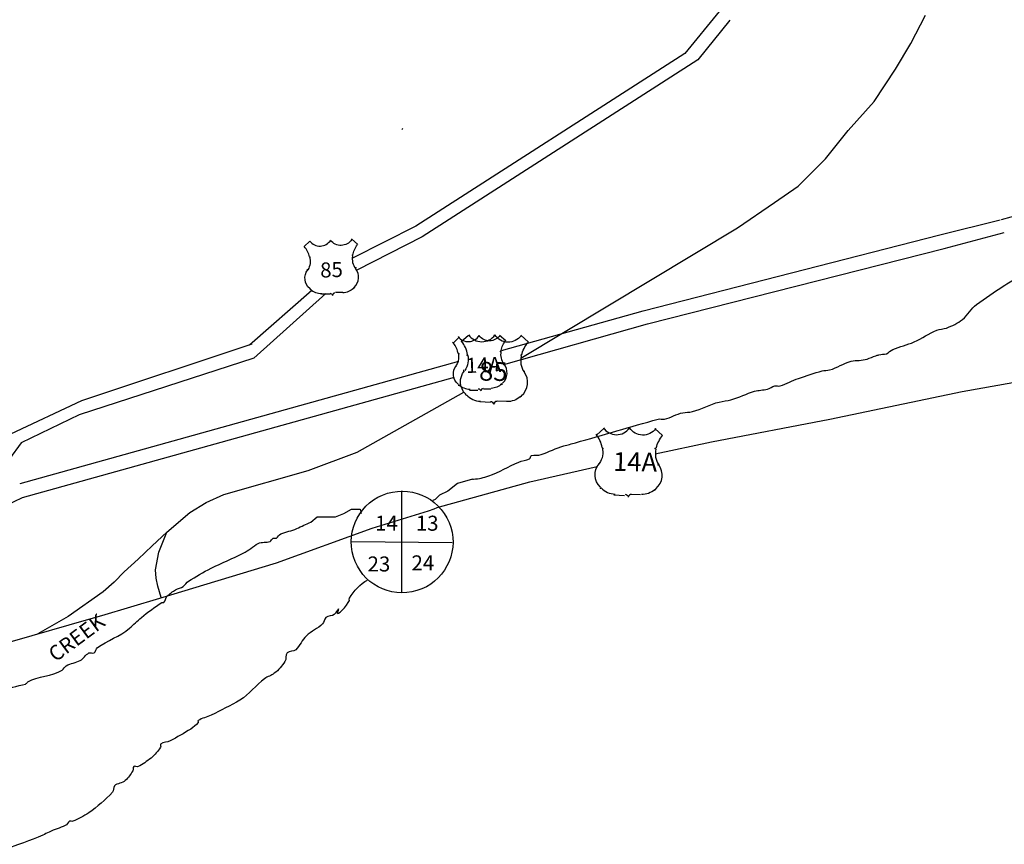
# Model space of a CAD drawing. Extents: x -53400 to 415108, y -42846 to 16173265.
# Drawn here: x 408611 to 410453, y 16160195 to 16161737 of the extents above; entities that cross this region are included whole.
import ezdxf

# ---------------------------------------------------------------- set-up
doc = ezdxf.new("R2010")
doc.units = 0
doc.header["$MEASUREMENT"] = 0
for name, color, linetype in [('L20', 7, 'CONTINUOUS'), ('L21', 7, 'CONTINUOUS'), ('L63', 7, 'CONTINUOUS')]:
    doc.layers.add(name, color=color, linetype=linetype)
doc.styles.add('STYLE-FONT001', font='font001.shx')
doc.styles.add('STYLE-FONT023', font='font023.shx')

# ---------------------------------------------------------------- blocks, each defined once
blk = doc.blocks.new('US_4')
at = {"layer": 'L63', "color": 7, "linetype": 'CONTINUOUS'}
for p, q in [((-2.39, 1.903), (-1.919, 2.341)), ((2.159, 1.926), (1.63, 2.399)), ((-2.187, -0.106), (-2.184, -0.015)), ((-1.971, -1.75), (-2.059, -1.657)), ((-1.076, -2.145), (-0.349, -2.171)), ((0.745, -2.118), (0.109, -2.096)), ((1.666, -1.787), (1.76, -1.699))]:
    blk.add_line(p, q, dxfattribs=at)
for centre, major_axis, start_param, end_param in [((-4.108, 0.549), (2.108, 0.559), 6.235784, 6.691665), ((-1.037, 2.973), (1.048, 0.278), 3.502532, 5.424526), ((2.951, 0.65), (1.271, 0.337), 2.648428, 3.493792), ((0.949, -0.833), (1.138, 0.302), 5.154554, 6.689637), ((-1.046, -0.79), (1.302, 0.345), 3.648057, 4.450508), ((0.065, -2.363), (0.217, 0.058), 1.308917, 2.698729)]:
    blk.add_ellipse(centre, major_axis=major_axis, ratio=0.998733, start_param=start_param, end_param=end_param, dxfattribs=at)
at = {"layer": 'L63', "color": 7, "linetype": 'CONTINUOUS', "extrusion": (0, 0, -1)}
for centre, major_axis, start_param, end_param in [((0.756, 2.968), (1.048, 0.278), 0.878755, 2.806682), ((3.813, 0.531), (2.108, 0.559), 3.631502, 4.073834), ((-3.245, 0.664), (1.271, 0.337), 0.001632, 0.853817), ((-1.253, -0.828), (1.138, 0.302), 2.585045, 4.074311), ((-0.377, -2.362), (0.217, 0.058), 4.974269, 6.36408), ((0.743, -0.794), (1.302, 0.345), 1.099832, 1.832676)]:
    blk.add_ellipse(centre, major_axis=major_axis, ratio=0.998733, start_param=start_param, end_param=end_param, dxfattribs=at)
at = {"layer": 'L63', "color": 7, "linetype": 'CONTINUOUS'}
for p in [(-1.967, 0.978), (1.673, 1.033), (1.908, -0.067)]:
    blk.add_point(p, dxfattribs=at)
blk = doc.blocks.new('US_5')
at = {"layer": 'L63', "color": 7, "linetype": 'CONTINUOUS'}
for p, q in [((-2.299, 1.899), (-1.829, 2.338)), ((2.159, 1.926), (1.63, 2.399)), ((-2.096, -0.109), (-2.093, -0.018)), ((-1.971, -1.75), (-1.968, -1.66)), ((-1.076, -2.145), (-0.349, -2.171)), ((0.744, -2.118), (0.109, -2.096)), ((1.666, -1.787), (1.76, -1.699))]:
    blk.add_line(p, q, dxfattribs=at)
for centre, major_axis, start_param, end_param in [((-4.064, 0.635), (2.108, 0.559), 6.235784, 6.691664), ((-0.994, 3.059), (1.048, 0.278), 3.502532, 5.424526), ((2.994, 0.736), (1.271, 0.337), 2.648428, 3.493792), ((0.993, -0.747), (1.138, 0.302), 5.154554, 6.689637), ((-1.003, -0.704), (1.302, 0.345), 3.648057, 4.450508), ((0.108, -2.277), (0.217, 0.058), 1.308917, 2.698729)]:
    blk.add_ellipse(centre, major_axis=major_axis, ratio=0.998733, start_param=start_param, end_param=end_param, dxfattribs=at)
at = {"layer": 'L63', "color": 7, "linetype": 'CONTINUOUS', "extrusion": (0, 0, -1)}
for centre, major_axis, start_param, end_param in [((0.8, 3.055), (1.048, 0.278), 0.878755, 2.806682), ((3.856, 0.617), (2.108, 0.559), 3.631502, 4.073834), ((-3.202, 0.75), (1.271, 0.337), 0.001632, 0.853817), ((-1.209, -0.742), (1.138, 0.302), 2.585046, 4.074311), ((-0.334, -2.276), (0.217, 0.058), 4.974269, 6.36408), ((0.786, -0.708), (1.302, 0.345), 1.099832, 1.832676)]:
    blk.add_ellipse(centre, major_axis=major_axis, ratio=0.998733, start_param=start_param, end_param=end_param, dxfattribs=at)
at = {"layer": 'L63', "color": 7, "linetype": 'CONTINUOUS'}
for p in [(-1.876, 0.975), (1.673, 1.033), (1.908, -0.067)]:
    blk.add_point(p, dxfattribs=at)
blk = doc.blocks.new('SEC')
at = {"layer": 'L63', "color": 7, "linetype": 'CONTINUOUS'}
for p, q in [((0.018, -0.855), (0.018, 0.855)), ((-0.836, 0), (0.873, -0.018))]:
    blk.add_line(p, q, dxfattribs=at)
at = {"layer": 'L63', "color": 30, "linetype": 'CONTINUOUS'}
blk.add_ellipse((0.023, -0.01), major_axis=(0.826, 0.25), ratio=0.998733, dxfattribs=at)
blk = doc.blocks.new('US_13')
at = {"layer": 'L20', "color": 7, "linetype": 'CONTINUOUS'}
for p, q in [((-2.39, 1.903), (-1.92, 2.341)), ((2.159, 1.926), (1.63, 2.399)), ((-2.187, -0.105), (-2.184, -0.015)), ((-1.971, -1.75), (-2.059, -1.656)), ((1.666, -1.786), (1.76, -1.699)), ((-1.075, -2.146), (-0.349, -2.171)), ((0.745, -2.118), (0.109, -2.096))]:
    blk.add_line(p, q, dxfattribs=at)
for centre, major_axis, start_param, end_param in [((-1.018, 2.988), (0.386, 1.011), 2.558239, 4.480234), ((-4.076, 0.558), (0.777, 2.034), 5.291492, 5.747372), ((2.968, 0.676), (0.468, 1.227), 1.704135, 2.549499), ((0.974, -0.812), (0.42, 1.098), 4.210261, 5.745344), ((-1.017, -0.773), (0.48, 1.257), 2.703764, 3.506216), ((0.095, -2.343), (0.08, 0.209), 0.364624, 1.754436)]:
    blk.add_ellipse(centre, major_axis=major_axis, ratio=0.999289, start_param=start_param, end_param=end_param, dxfattribs=at)
at = {"layer": 'L20', "color": 7, "linetype": 'CONTINUOUS', "extrusion": (0, 0, -1)}
for centre, major_axis, start_param, end_param in [((0.772, 2.988), (0.386, 1.011), 1.823048, 3.750975), ((3.828, 0.558), (0.777, 2.034), 4.575795, 5.018127), ((-3.216, 0.675), (0.468, 1.227), 0.945925, 1.79811), ((-1.223, -0.812), (0.42, 1.098), 3.529338, 5.018603), ((0.768, -0.773), (0.48, 1.257), 2.044125, 2.776969), ((-0.346, -2.343), (0.08, 0.209), 5.918561, 7.308372)]:
    blk.add_ellipse(centre, major_axis=major_axis, ratio=0.999289, start_param=start_param, end_param=end_param, dxfattribs=at)
at = {"layer": 'L20', "color": 7, "linetype": 'CONTINUOUS'}
for p in [(-1.967, 0.978), (1.673, 1.033), (1.908, -0.067)]:
    blk.add_point(p, dxfattribs=at)
blk = doc.blocks.new('US_14')
at = {"layer": 'L20', "color": 7, "linetype": 'CONTINUOUS'}
for p, q in [((-2.299, 1.899), (-1.829, 2.338)), ((2.159, 1.926), (1.63, 2.399)), ((-2.096, -0.108), (-2.093, -0.018)), ((-1.971, -1.75), (-1.968, -1.66)), ((1.666, -1.786), (1.76, -1.699)), ((-1.076, -2.146), (-0.349, -2.171)), ((0.744, -2.118), (0.108, -2.096))]:
    blk.add_line(p, q, dxfattribs=at)
for centre, major_axis, start_param, end_param in [((-0.982, 3.015), (0.386, 1.011), 2.558239, 4.480234), ((-4.04, 0.585), (0.777, 2.034), 5.291492, 5.747372), ((3.004, 0.703), (0.468, 1.227), 1.704135, 2.549499), ((1.01, -0.784), (0.42, 1.098), 4.210261, 5.745344), ((-0.981, -0.746), (0.48, 1.257), 2.703764, 3.506216), ((0.131, -2.315), (0.08, 0.209), 0.364624, 1.754436)]:
    blk.add_ellipse(centre, major_axis=major_axis, ratio=0.999289, start_param=start_param, end_param=end_param, dxfattribs=at)
at = {"layer": 'L20', "color": 7, "linetype": 'CONTINUOUS', "extrusion": (0, 0, -1)}
for centre, major_axis, start_param, end_param in [((0.808, 3.015), (0.386, 1.011), 1.823048, 3.750975), ((3.864, 0.586), (0.777, 2.034), 4.575795, 5.018127), ((-3.18, 0.703), (0.468, 1.227), 0.945925, 1.79811), ((-1.187, -0.784), (0.42, 1.098), 3.529338, 5.018603), ((0.804, -0.746), (0.48, 1.257), 2.044125, 2.776969), ((-0.31, -2.315), (0.08, 0.209), 5.918561, 7.308373)]:
    blk.add_ellipse(centre, major_axis=major_axis, ratio=0.999289, start_param=start_param, end_param=end_param, dxfattribs=at)
at = {"layer": 'L20', "color": 7, "linetype": 'CONTINUOUS'}
for p in [(-1.876, 0.975), (1.673, 1.033), (1.908, -0.067)]:
    blk.add_point(p, dxfattribs=at)

msp = doc.modelspace()

# ---------------------------------------------------------------- linework, layer by layer
at = {"layer": 'L20', "color": 2, "linetype": 'CONTINUOUS', "flags": 128}
for points in [[(409800.1, 16160924.6), (409905.1, 16160947.5), (410126.5, 16160989.7), (410374.2, 16161041.3), (410620, 16161085.2)], [(409375.7, 16160818.5), (409386.7, 16160822), (409391.8, 16160824.4), (409565.5, 16160872.4), (409691.3, 16160901.1)], [(408873.1, 16160655.1), (409091.4, 16160721.2), (409270.2, 16160785.6), (409375.7, 16160818.5)], [(407549.6, 16160197.8), (407626.5, 16160245.1), (407751.2, 16160309.6), (407780.7, 16160324.8), (407849.6, 16160354.1), (407933.3, 16160387), (408067.8, 16160433.9), (408320.4, 16160505.4), (408597.7, 16160574.6), (408740.4, 16160615.6), (408764.6, 16160622.6), (408873.1, 16160655.1)]]:
    msp.add_lwpolyline(points, dxfattribs=at)
at = {"layer": 'L21', "color": 3, "linetype": 'CONTINUOUS'}
msp.add_line((409548.6, 16161103.6), (409953.8, 16161347.5), dxfattribs=at)
at = {"layer": 'L21', "color": 3, "linetype": 'CONTINUOUS', "flags": 128}
for points in [[(409953.8, 16161347.5), (410023, 16161394.6), (410067.3, 16161425.1), (410118.2, 16161476.7), (410160.8, 16161529.4), (410209.2, 16161583.9), (410249.3, 16161643.9), (410277.8, 16161692.2), (410305.8, 16161745.2)], [(408886.7, 16160778.4), (408929.5, 16160815.2), (408960.1, 16160834.1), (408992.9, 16160848.7), (409150.8, 16160893.6), (409242.2, 16160927.9), (409442.1, 16161040)], [(408886.7, 16160778.4), (408859.1, 16160753.1), (408832.8, 16160727.9), (408806.9, 16160704.1), (408787.9, 16160685.1), (408767.3, 16160666.5), (408701.6, 16160620.9), (408645.3, 16160588.3)], [(408875.8, 16160656), (408869.8, 16160677.6), (408866.5, 16160692.2), (408865.2, 16160708.1), (408871.5, 16160740.7), (408886.7, 16160778.4)]]:
    msp.add_lwpolyline(points, dxfattribs=at)
at = {"layer": 'L63', "color": 2, "linetype": 'CONTINUOUS'}
for p, q in [((409919.5, 16161751.6), (409855.4, 16161673.4)), ((409939.6, 16161735.6), (409879.4, 16161661.4)), ((409855.4, 16161673.4), (409352.1, 16161350.6)), ((409879.4, 16161661.4), (409364.1, 16161330.5)), ((410332.6, 16161334.5), (410444.9, 16161362.6)), ((409352.1, 16161350.6), (409233.8, 16161290.4)), ((409777.2, 16161192.2), (410332.6, 16161334.5)), ((410340.6, 16161308.5), (410452.9, 16161338.5)), ((409364.1, 16161330.5), (409241.8, 16161268.4)), ((409785.2, 16161168.1), (410340.6, 16161308.5)), ((409157.6, 16161230.3), (409041.3, 16161128)), ((409183.6, 16161224.3), (409049.3, 16161103.9)), ((409512.5, 16161118), (409777.2, 16161192.2)), ((409516.5, 16161091.9), (409785.2, 16161168.1)), ((409045.3, 16161130), (408726.5, 16161023.7)), ((408612.2, 16160869.3), (409432.3, 16161097.9)), ((409049.3, 16161103.9), (408722.5, 16160997.7)), ((408616.2, 16160843.3), (409424.3, 16161067.9)), ((408726.5, 16161023.7), (408594.1, 16160961.6)), ((408722.5, 16160997.7), (408614.2, 16160945.5)), ((408614.2, 16160945.5), (408526, 16160827.2)), ((408481.8, 16160779.1), (408616.2, 16160843.3))]:
    msp.add_line(p, q, dxfattribs=at)
at = {"layer": 'L63', "color": 7, "linetype": 'CONTINUOUS'}
msp.add_line((409326, 16161531), (409328, 16161533), dxfattribs=at)
at = {"layer": 'L63', "color": 140, "linetype": 'CONTINUOUS', "flags": 128}
for points in [[(409458.3, 16160877.4), (409430.3, 16160869.3), (409412.2, 16160855.3), (409396.2, 16160847.3), (409388.2, 16160839.3), (409384.2, 16160837.3)], [(409155.6, 16160797.2), (409167.6, 16160807.2), (409201.7, 16160807.2), (409217.7, 16160813.2), (409231.8, 16160821.2), (409247.8, 16160821.2), (409249.8, 16160813.2)]]:
    msp.add_lwpolyline(points, dxfattribs=at)
at = {"layer": 'L63', "color": 2, "linetype": 'CONTINUOUS'}
msp.add_ellipse((410631.1, 16160654.7), major_axis=(701, 212.4), ratio=0.998733, start_param=0.719329, end_param=1.531334, dxfattribs=at)
at = {"layer": 'L63', "color": 140, "linetype": 'CONTINUOUS'}
for points, knots in [([(409458.3, 16160877.4), (409459, 16160877.4), (409459.7, 16160877.3), (409460.3, 16160877.4), (409469.8, 16160878.4), (409479.3, 16160880.1), (409488.4, 16160883.4), (409508.1, 16160890.4), (409525.7, 16160901.5), (409544.6, 16160909.4), (409550.9, 16160912.1), (409558.2, 16160912.9), (409564.6, 16160915.5), (409566.8, 16160916.4), (409566.4, 16160920.7), (409568.6, 16160921.5), (409574.3, 16160923.5), (409581, 16160921.5), (409586.7, 16160923.5), (409600.8, 16160928.4), (409614.3, 16160935.5), (409628.8, 16160939.5), (409636.1, 16160941.6), (409643.5, 16160943.5), (409650.8, 16160945.5), (409702.4, 16160959.8), (409753.6, 16160975.5), (409805.2, 16160989.7), (409809.1, 16160990.7), (409813.3, 16160988.9), (409817.3, 16160989.7), (409829, 16160991.9), (409839.7, 16160999.3), (409851.3, 16161001.7), (409857.2, 16161002.9), (409863.5, 16161002.2), (409869.4, 16161003.7), (409886.5, 16161008), (409902.4, 16161017.4), (409919.5, 16161021.7), (409926.7, 16161023.6), (409934.4, 16161023.8), (409941.6, 16161025.7), (409956.6, 16161029.8), (409970.7, 16161037.6), (409985.7, 16161041.8), (409993.5, 16161044), (410001.9, 16161043.9), (410009.8, 16161045.8), (410014.6, 16161047), (410018.9, 16161050.6), (410023.8, 16161051.8), (410027, 16161052.6), (410030.7, 16161050.8), (410033.8, 16161051.8), (410045.4, 16161055.7), (410056.3, 16161061.8), (410067.9, 16161065.8), (410082.5, 16161070.9), (410097.1, 16161075.8), (410112, 16161079.9), (410116.6, 16161081.1), (410121.5, 16161080.8), (410126.1, 16161081.9), (410140, 16161085.3), (410152.3, 16161094.3), (410166.2, 16161097.9), (410175.9, 16161100.4), (410186.7, 16161098.7), (410196.2, 16161101.9), (410201.6, 16161103.8), (410206.9, 16161106.1), (410212.3, 16161108), (410214.3, 16161108.7), (410216.3, 16161109.3), (410218.3, 16161110), (410222.8, 16161111.4), (410227.8, 16161110.4), (410232.3, 16161112), (410236.9, 16161113.5), (410239.9, 16161118.1), (410244.4, 16161120), (410257.3, 16161125.4), (410271.5, 16161128.4), (410284.5, 16161134), (410298.9, 16161140.3), (410312, 16161150.1), (410326.6, 16161156.1), (410332.2, 16161158.4), (410338.8, 16161158), (410344.6, 16161160.1), (410355.4, 16161164), (410365.6, 16161169), (410374.7, 16161176.1), (410384.9, 16161184.1), (410390.4, 16161196.8), (410400.8, 16161204.2), (410417.1, 16161216), (410434, 16161227.2), (410450.9, 16161238.3), (410459.4, 16161243.9), (410468.4, 16161248.7), (410476.9, 16161254.3), (410482.1, 16161257.7), (410484.6, 16161264.3), (410489, 16161268.4), (410493.2, 16161272.3), (410500.9, 16161272.2), (410505, 16161276.4), (410507.4, 16161278.8), (410505.1, 16161283.8), (410507, 16161286.4), (410509.9, 16161290.4), (410516.4, 16161292.1), (410519.1, 16161296.4), (410520.9, 16161299.4), (410521, 16161303.6), (410523.1, 16161306.5), (410527.6, 16161313), (410534.4, 16161317.7), (410539.1, 16161324.5), (410544.3, 16161332), (410548.6, 16161339.9), (410551.1, 16161348.6), (410551.5, 16161349.9), (410550.7, 16161351.3), (410551.1, 16161352.6)], [0, 0, 0, 0, 0.001627, 0.001627, 0.001627, 0.024979, 0.024979, 0.024979, 0.075333, 0.075333, 0.075333, 0.092362, 0.092362, 0.092362, 0.098239, 0.098239, 0.098239, 0.113004, 0.113004, 0.113004, 0.149659, 0.149659, 0.149659, 0.168257, 0.168257, 0.168257, 0.298871, 0.298871, 0.298871, 0.308657, 0.308657, 0.308657, 0.338063, 0.338063, 0.338063, 0.352835, 0.352835, 0.352835, 0.396176, 0.396176, 0.396176, 0.414406, 0.414406, 0.414406, 0.452593, 0.452593, 0.452593, 0.472434, 0.472434, 0.472434, 0.484853, 0.484853, 0.484853, 0.493012, 0.493012, 0.493012, 0.522999, 0.522999, 0.522999, 0.560653, 0.560653, 0.560653, 0.572189, 0.572189, 0.572189, 0.607321, 0.607321, 0.607321, 0.631998, 0.631998, 0.631998, 0.645939, 0.645939, 0.645939, 0.651094, 0.651094, 0.651094, 0.66263, 0.66263, 0.66263, 0.674391, 0.674391, 0.674391, 0.708951, 0.708951, 0.708951, 0.747617, 0.747617, 0.747617, 0.76265, 0.76265, 0.76265, 0.790383, 0.790383, 0.790383, 0.821545, 0.821545, 0.821545, 0.870853, 0.870853, 0.870853, 0.895749, 0.895749, 0.895749, 0.910783, 0.910783, 0.910783, 0.92537, 0.92537, 0.92537, 0.933691, 0.933691, 0.933691, 0.946427, 0.946427, 0.946427, 0.955213, 0.955213, 0.955213, 0.974849, 0.974849, 0.974849, 0.996738, 0.996738, 0.996738, 1, 1, 1, 1]), ([(407350.9, 16160201.6), (407352.3, 16160202.3), (407353.6, 16160203), (407355, 16160203.6), (407372.4, 16160212.1), (407392, 16160215), (407411.1, 16160217.7), (407417.8, 16160218.6), (407424.5, 16160218.7), (407431.2, 16160219.7), (407446.6, 16160221.9), (407461.9, 16160224.7), (407477.3, 16160227.7), (407507.2, 16160233.6), (407536.3, 16160242.1), (407565.5, 16160251.8), (407574.4, 16160254.7), (407582.1, 16160260.3), (407589.6, 16160265.8), (407591.5, 16160267.2), (407591.6, 16160270.5), (407593.6, 16160271.8), (407596.3, 16160273.7), (407600.7, 16160272.2), (407603.6, 16160273.8), (407607.2, 16160275.8), (407609.6, 16160280.5), (407613.6, 16160281.8), (407639.3, 16160290.6), (407665.3, 16160298.6), (407691.8, 16160303.9), (407695.2, 16160304.6), (407698.5, 16160305.2), (407701.8, 16160305.9), (407711.9, 16160307.9), (407721.9, 16160309.9), (407731.9, 16160311.9), (407756.9, 16160316.8), (407782.7, 16160314.9), (407808.1, 16160315.9), (407812.8, 16160316.1), (407817.5, 16160315.5), (407822.2, 16160315.9), (407834.7, 16160317.1), (407844.4, 16160328.3), (407856.2, 16160332), (407866.7, 16160335.2), (407878, 16160336.2), (407888.3, 16160340), (407903.4, 16160345.6), (407917.2, 16160354.6), (407932.4, 16160360), (407953.5, 16160367.7), (407974.7, 16160375.2), (407996.6, 16160380.1), (408012.6, 16160383.7), (408028.7, 16160386.5), (408044.7, 16160390.1), (408076.8, 16160397.4), (408108.9, 16160404.9), (408141, 16160412.2), (408159, 16160416.3), (408177, 16160420.3), (408195.1, 16160424.2), (408222.2, 16160430.1), (408249.7, 16160434.2), (408277.3, 16160436.2), (408279.3, 16160436.4), (408281.3, 16160436.1), (408283.3, 16160436.2), (408317.5, 16160438), (408351.8, 16160439), (408385.6, 16160444.3), (408407, 16160447.6), (408428.4, 16160450.9), (408449.8, 16160454.3), (408462.5, 16160456.3), (408475.2, 16160458), (408487.9, 16160460.3), (408517.1, 16160465.5), (408545.3, 16160475), (408574.1, 16160482.4), (408590.1, 16160486.4), (408606.2, 16160490.3), (408622.2, 16160494.4), (408624, 16160494.9), (408624.6, 16160497.5), (408626.2, 16160498.4), (408645, 16160509.6), (408671.8, 16160508.6), (408690.4, 16160520.5), (408693.5, 16160522.4), (408695.2, 16160526.5), (408698.4, 16160528.5), (408706.2, 16160533.2), (408716.6, 16160534.2), (408724.5, 16160538.5), (408730.5, 16160541.8), (408734.7, 16160549.1), (408740.5, 16160552.5), (408743.2, 16160554.2), (408747.9, 16160550.7), (408750.5, 16160552.5), (408753.6, 16160554.7), (408753.5, 16160560.3), (408756.5, 16160562.6), (408775, 16160575.8), (408798.9, 16160583.6), (408816.7, 16160598.7), (408824.2, 16160605), (408831.2, 16160612.2), (408838.8, 16160618.7), (408850.8, 16160629.1), (408863.8, 16160638.2), (408876.9, 16160646.8), (408878, 16160647.5), (408879.8, 16160646), (408880.9, 16160646.8), (408884.5, 16160649.5), (408883.6, 16160655.9), (408886.9, 16160658.8), (408891.8, 16160663.2), (408897.1, 16160667.5), (408902.9, 16160670.8), (408907.4, 16160673.4), (408912.7, 16160674.1), (408917, 16160676.9), (408920.9, 16160679.4), (408923, 16160684.3), (408927, 16160686.9), (408940.6, 16160695.5), (408954.6, 16160703.7), (408969.1, 16160710.9), (408988.9, 16160720.9), (409009.5, 16160729.2), (409029.2, 16160739), (409039.2, 16160743.9), (409047.7, 16160751.8), (409057.3, 16160757.1), (409063.8, 16160760.6), (409072.7, 16160758.4), (409079.4, 16160761.1), (409081.9, 16160762.1), (409083, 16160765.9), (409085.4, 16160767.1), (409087.1, 16160767.9), (409089.7, 16160766.2), (409091.4, 16160767.1), (409094.6, 16160768.8), (409095.9, 16160773.7), (409099.4, 16160775.1), (409109.1, 16160779), (409119.9, 16160780.7), (409129.5, 16160785.1), (409138.2, 16160789.1), (409146.9, 16160793.2), (409155.6, 16160797.2)], [0, 0, 0, 0, 0.001199, 0.001199, 0.001199, 0.016672, 0.016672, 0.016672, 0.022059, 0.022059, 0.022059, 0.034574, 0.034574, 0.034574, 0.059021, 0.059021, 0.059021, 0.066469, 0.066469, 0.066469, 0.0684, 0.0684, 0.0684, 0.071135, 0.071135, 0.071135, 0.074568, 0.074568, 0.074568, 0.09629, 0.09629, 0.09629, 0.099022, 0.099022, 0.099022, 0.107223, 0.107223, 0.107223, 0.12762, 0.12762, 0.12762, 0.131374, 0.131374, 0.131374, 0.141446, 0.141446, 0.141446, 0.150287, 0.150287, 0.150287, 0.163241, 0.163241, 0.163241, 0.181215, 0.181215, 0.181215, 0.194355, 0.194355, 0.194355, 0.220752, 0.220752, 0.220752, 0.235579, 0.235579, 0.235579, 0.257792, 0.257792, 0.257792, 0.259401, 0.259401, 0.259401, 0.286824, 0.286824, 0.286824, 0.304188, 0.304188, 0.304188, 0.314497, 0.314497, 0.314497, 0.33829, 0.33829, 0.33829, 0.351554, 0.351554, 0.351554, 0.35307, 0.35307, 0.35307, 0.371208, 0.371208, 0.371208, 0.374241, 0.374241, 0.374241, 0.381707, 0.381707, 0.381707, 0.387406, 0.387406, 0.387406, 0.390085, 0.390085, 0.390085, 0.39321, 0.39321, 0.39321, 0.411965, 0.411965, 0.411965, 0.419935, 0.419935, 0.419935, 0.432587, 0.432587, 0.432587, 0.433659, 0.433659, 0.433659, 0.437254, 0.437254, 0.437254, 0.442614, 0.442614, 0.442614, 0.446698, 0.446698, 0.446698, 0.450488, 0.450488, 0.450488, 0.463452, 0.463452, 0.463452, 0.481201, 0.481201, 0.481201, 0.490122, 0.490122, 0.490122, 0.496116, 0.496116, 0.496116, 0.498391, 0.498391, 0.498391, 0.5, 0.5, 0.5, 0.579034, 0.579034, 0.579034, 0.799898, 0.799898, 0.799898, 1, 1, 1, 1]), ([(409207.7, 16160634.7), (409207, 16160632.7), (409206.4, 16160630.7), (409205.7, 16160628.7), (409202.4, 16160618.9), (409224.7, 16160640.8), (409227.8, 16160650.8), (409228.1, 16160652.1), (409227, 16160653.7), (409227.8, 16160654.8), (409236.7, 16160668.4), (409247.5, 16160681.7), (409261.8, 16160688.9)], [0, 0, 0, 0, 0.070676, 0.070676, 0.070676, 0.418264, 0.418264, 0.418264, 0.462941, 0.462941, 0.462941, 1, 1, 1, 1]), ([(409207.7, 16160634.7), (409204.2, 16160632.3), (409202.8, 16160627.5), (409199.7, 16160624.7), (409195.6, 16160621), (409187.7, 16160622.5), (409183.6, 16160618.7), (409180.5, 16160615.7), (409180.8, 16160609.7), (409177.6, 16160606.7), (409168.9, 16160598.3), (409156.3, 16160593), (409147.5, 16160584.6), (409139.8, 16160577.2), (409135, 16160566), (409127.5, 16160558.5), (409123.6, 16160554.6), (409115.1, 16160556.9), (409111.5, 16160552.5), (409107.9, 16160548.4), (409110.6, 16160540.9), (409107.4, 16160536.5), (409101.7, 16160528.5), (409095.6, 16160520.3), (409087.4, 16160514.4), (409081.7, 16160510.3), (409074.9, 16160508.4), (409069.3, 16160504.4), (409053, 16160492.6), (409040.7, 16160474.9), (409023.2, 16160464.3), (409005.8, 16160453.7), (408987.2, 16160445.2), (408969.1, 16160436.2), (408961.3, 16160432.4), (408952.7, 16160430.5), (408945, 16160426.2), (408943.8, 16160425.6), (408945.9, 16160423.2), (408945, 16160422.2), (408940.8, 16160417.8), (408936.3, 16160413.6), (408931, 16160410.2), (408918.4, 16160402.1), (408905.7, 16160395), (408892.9, 16160388.1), (408887.3, 16160385.2), (408880.2, 16160385.9), (408874.8, 16160382.1), (408873.2, 16160380.9), (408876, 16160377.7), (408874.8, 16160376.1), (408869.7, 16160368.9), (408864, 16160362.2), (408856.8, 16160356), (408849.1, 16160349.4), (408841, 16160344.5), (408832.7, 16160340), (408830.4, 16160338.8), (408826.8, 16160342), (408824.7, 16160340), (408822.6, 16160338), (408824.1, 16160334.3), (408822.7, 16160332), (408818.8, 16160325.6), (408814.2, 16160319.2), (408808.7, 16160313.9), (408803.3, 16160308.7), (408793.6, 16160309.3), (408788.6, 16160303.9), (408785.8, 16160300.9), (408787.5, 16160295), (408784.6, 16160291.9), (408771.4, 16160277.6), (408757.1, 16160265.1), (408740.5, 16160253.8), (408730.8, 16160247.1), (408720.8, 16160242), (408710.4, 16160237.7), (408708.6, 16160237), (408706.2, 16160238.6), (408704.4, 16160237.7), (408701, 16160236.2), (408699.8, 16160231.2), (408696.4, 16160229.7), (408686.6, 16160225.3), (408676, 16160222.3), (408666.3, 16160217.7), (408662.3, 16160215.7), (408658.3, 16160213.5), (408654.3, 16160211.7), (408630.9, 16160200.9), (408605.5, 16160194.4), (408582.1, 16160183.6), (408563.9, 16160175.1), (408547.7, 16160162.8), (408530, 16160153.5), (408522.3, 16160149.5), (408513.6, 16160147.4), (408505.9, 16160143.5), (408499.6, 16160140.3), (408496.3, 16160133.5), (408489.9, 16160129.5), (408478.4, 16160122.3), (408465.4, 16160117.2), (408453.8, 16160117.4), (408452.4, 16160117.4), (408451.1, 16160119.1), (408449.8, 16160119.4), (408441.9, 16160121.6), (408431.5, 16160123), (408423.7, 16160119.4), (408418.5, 16160117.1), (408421.5, 16160106.7), (408417.7, 16160103.4), (408411.5, 16160098), (408396.8, 16160100.8), (408391.6, 16160093.4), (408387.6, 16160087.6), (408387.7, 16160079.2), (408383.6, 16160073.3), (408379.5, 16160067.5), (408374.6, 16160062.1), (408369.6, 16160057.3), (408367.4, 16160055.2), (408363.2, 16160055.9), (408361.5, 16160053.3), (408360, 16160050.9), (408362.3, 16160047.8), (408361.5, 16160045.2), (408359.1, 16160037), (408356.2, 16160028.7), (408351.5, 16160021.2), (408348.9, 16160017.1), (408343.9, 16160015.1), (408341.5, 16160011.1), (408338.3, 16160005.8), (408338.5, 16159998.8), (408335.5, 16159993.1), (408331.8, 16159986.3), (408327.2, 16159980.2), (408321.4, 16159975.1), (408318.7, 16159972.6), (408314.1, 16159973.3), (408311.4, 16159971), (408308.9, 16159969), (408308.1, 16159965), (408305.4, 16159963), (408296.5, 16159956.8), (408287.4, 16159951.1), (408277.3, 16159947), (408262.7, 16159941), (408248.3, 16159935.5), (408233.2, 16159930.9), (408218.6, 16159926.5), (408204, 16159923), (408189.1, 16159920.9), (408178.5, 16159919.4), (408167.6, 16159919.8), (408157, 16159920.9), (408153.6, 16159921.3), (408150.4, 16159922.6), (408147, 16159922.9), (408131.8, 16159924.6), (408116.2, 16159923.8), (408100.9, 16159922.9), (408081.6, 16159921.8), (408062.8, 16159918.4), (408044.7, 16159908.9), (408043.3, 16159908.2), (408043.9, 16159905.9), (408042.7, 16159904.9), (408031.3, 16159895), (408018.1, 16159888), (408004.6, 16159882.8), (408000.9, 16159881.4), (407996, 16159884.9), (407992.6, 16159882.8), (407990.8, 16159881.7), (407992.2, 16159878.2), (407990.6, 16159876.8), (407975.1, 16159863.2), (407957.6, 16159851.2), (407938.5, 16159842.7), (407935.3, 16159841.3), (407931.4, 16159842.2), (407928.4, 16159840.7), (407925.5, 16159839.3), (407925.1, 16159834.4), (407922.4, 16159832.7), (407918.5, 16159830.2), (407912.2, 16159831.3), (407908.4, 16159828.7), (407900.9, 16159823.5), (407897.8, 16159811.8), (407890.3, 16159806.6), (407885.4, 16159803.2), (407877.2, 16159804.3), (407872.3, 16159800.6), (407867.8, 16159797.3), (407867.2, 16159789.9), (407862.3, 16159786.6), (407857.9, 16159783.6), (407853, 16159782), (407848.2, 16159780.6), (407845.7, 16159779.8), (407842.4, 16159782.7), (407840.2, 16159780.6), (407838.5, 16159778.9), (407840.8, 16159776.4), (407840.2, 16159774.5), (407837.9, 16159767), (407835, 16159759.3), (407830.2, 16159752.5), (407826.4, 16159747.2), (407817.2, 16159747.9), (407814.1, 16159742.5), (407811.7, 16159738.3), (407812.2, 16159732.8), (407810.1, 16159728.4), (407806.4, 16159720.5), (407801.7, 16159713), (407796.1, 16159706.4), (407793.8, 16159703.6), (407788, 16159705.4), (407786.1, 16159702.4), (407783.1, 16159697.7), (407784.5, 16159691.2), (407782.1, 16159686.3), (407779.3, 16159680.7), (407776, 16159675.2), (407772, 16159670.3), (407770.5, 16159668.4), (407767.5, 16159668.1), (407766, 16159666.3), (407762.3, 16159661.5), (407765.1, 16159653.2), (407762, 16159648.2), (407758.6, 16159642.9), (407751.1, 16159639.7), (407748, 16159634.2), (407744.6, 16159628.3), (407745.5, 16159619.9), (407741.9, 16159614.1), (407738.1, 16159607.9), (407730.1, 16159604), (407725.9, 16159598.1), (407721.6, 16159591.9), (407722.2, 16159582.2), (407717.9, 16159576), (407717.1, 16159574.9), (407714.7, 16159575.2), (407713.9, 16159574), (407710.4, 16159569.1), (407711.3, 16159561), (407707.9, 16159556), (407704.8, 16159551.5), (407698.3, 16159549), (407695.8, 16159544), (407692.8, 16159537.7), (407692.6, 16159530.3), (407689.8, 16159523.9), (407687.6, 16159519), (407684.9, 16159514.3), (407681.8, 16159509.9), (407680.4, 16159507.9), (407676.8, 16159508.1), (407675.8, 16159505.9), (407673.3, 16159500.3), (407675.2, 16159493.7), (407673.8, 16159487.8), (407672.4, 16159482.2), (407670.5, 16159476.8), (407667.8, 16159471.8), (407667.1, 16159470.6), (407664.2, 16159473), (407663.7, 16159471.8), (407661.5, 16159466.1), (407663.5, 16159459.4), (407661.7, 16159453.7), (407659.6, 16159447), (407653.7, 16159440.9), (407653.7, 16159433.7), (407653.7, 16159429), (407653.7, 16159424.3), (407653.7, 16159419.6), (407653.7, 16159416.3), (407653.7, 16159412.9), (407653.7, 16159409.6), (407653.7, 16159396.5), (407659.3, 16159384.1), (407663.7, 16159371.5), (407668.5, 16159358.1), (407673.5, 16159345.3), (407681.8, 16159333.4), (407688.5, 16159323.8), (407696.9, 16159316.8), (407705.9, 16159309.4), (407711.5, 16159304.6), (407717.4, 16159300.5), (407723.9, 16159297.3), (407727.6, 16159295.5), (407732.1, 16159296.7), (407735.9, 16159295.3), (407751.1, 16159289.7), (407765, 16159281.9), (407776, 16159269.2), (407779, 16159265.9), (407777.7, 16159260.6), (407780, 16159257.2), (407782.2, 16159254.2), (407786.5, 16159252.6), (407788.1, 16159249.2), (407790.8, 16159243.2), (407793.4, 16159237.2), (407796.1, 16159231.2), (407801.3, 16159219.7), (407806.6, 16159208.3), (407812.1, 16159197.1), (407812.8, 16159195.7), (407815.6, 16159196.5), (407816.1, 16159195.1), (407820.9, 16159182.4), (407821.7, 16159169.6), (407820.1, 16159157), (407817.1, 16159132.9), (407814.1, 16159108.8), (407810.1, 16159084.8), (407807.7, 16159070), (407804.9, 16159055.3), (407802.1, 16159040.7), (407800.5, 16159032.4), (407795, 16159024.8), (407794.1, 16159016.6), (407791.4, 16158992.4), (407799.2, 16158967.1), (407804.1, 16158942.4), (407807.3, 16158926.5), (407810.6, 16158911.1), (407818.1, 16158896.3), (407819.4, 16158893.8), (407824.2, 16158896.4), (407826.2, 16158894.3), (407840.8, 16158879.1), (407854, 16158862.4), (407858.2, 16158842.2), (407858.9, 16158838.8), (407857.6, 16158835.4), (407858.2, 16158832.1), (407861.3, 16158816.6), (407870.8, 16158802), (407872.3, 16158786), (407872.5, 16158783.4), (407872, 16158780.7), (407872.3, 16158778), (407873.7, 16158762.6), (407877.3, 16158747.3), (407878.3, 16158731.9), (407879.3, 16158715.2), (407880.4, 16158698.3), (407878.3, 16158681.7), (407874.3, 16158649.7), (407870.3, 16158617.6), (407866.3, 16158585.5), (407859.6, 16158532), (407852.9, 16158478.6), (407846.2, 16158425.1), (407843.3, 16158402.1), (407837.2, 16158379.6), (407832.2, 16158356.9), (407829.9, 16158346.6), (407826.2, 16158336.6), (407822.2, 16158326.8), (407821.2, 16158324.6), (407816.8, 16158325.2), (407816.1, 16158322.8), (407812.7, 16158309.8), (407815.1, 16158295.8), (407812.1, 16158282.7), (407810.3, 16158274.7), (407807.8, 16158266.8), (407806.1, 16158258.7), (407802, 16158238.6), (407798.3, 16158218.6), (407798.1, 16158198.5), (407797.9, 16158181.1), (407803.3, 16158163.8), (407804.1, 16158146.4), (407805.6, 16158113.1), (407800, 16158079.3), (407804.1, 16158046.1), (407807.2, 16158021.2), (407812.5, 16157996.7), (407816.1, 16157971.9), (407818.5, 16157956), (407819.3, 16157939.7), (407822.2, 16157923.8), (407825.9, 16157902.5), (407839.7, 16157884.1), (407846.2, 16157863.7), (407849.7, 16157852.6), (407850.2, 16157840.6), (407854.2, 16157829.6), (407857.7, 16157820.2), (407862.5, 16157811.6), (407868.3, 16157803.5), (407875.8, 16157792.9), (407884.8, 16157783.9), (407892.3, 16157773.4), (407899.7, 16157763.1), (407906.6, 16157752.6), (407912.4, 16157741.3), (407918, 16157730.6), (407919.4, 16157718.1), (407924.4, 16157707.3), (407926, 16157703.7), (407928.8, 16157700.7), (407930.4, 16157697.2), (407938.1, 16157681.1), (407937.4, 16157661.4), (407944.5, 16157645.1), (407945.8, 16157642.1), (407949.5, 16157640.3), (407950.5, 16157637.1), (407955.9, 16157620), (407959.4, 16157602.6), (407960.5, 16157584.9), (407962.2, 16157557.5), (407963.7, 16157530.1), (407964.5, 16157502.7), (407964.9, 16157488.7), (407963.6, 16157474.6), (407964.5, 16157460.6), (407964.7, 16157457.9), (407966.1, 16157455.3), (407966.5, 16157452.6), (407972.9, 16157411.3), (407977.9, 16157369.9), (407980.6, 16157328.3), (407981.6, 16157311.6), (407979.2, 16157294.8), (407980.6, 16157278.2), (407982.9, 16157249.8), (407991.6, 16157222.2), (407994.6, 16157193.9), (407998.5, 16157157.4), (407994, 16157119.9), (408000.6, 16157083.7), (408007.2, 16157047.4), (408015.2, 16157011.5), (408022.7, 16156975.4), (408023.9, 16156969.3), (408025.3, 16156963.3), (408026.7, 16156957.3), (408027, 16156955.9), (408030.1, 16156956.7), (408030.7, 16156955.3), (408031.7, 16156953), (408029.7, 16156949.7), (408030.7, 16156947.3), (408036.1, 16156934.3), (408047.8, 16156923.3), (408052.7, 16156909.2), (408058, 16156894.2), (408061.7, 16156878.1), (408060.8, 16156863.1), (408060.6, 16156861.1), (408058.9, 16156859.2), (408058.8, 16156857.1), (408058.1, 16156844.5), (408062, 16156831.6), (408060.8, 16156819), (408059.4, 16156805.6), (408057.5, 16156792.2), (408054.7, 16156778.9), (408052.8, 16156769.3), (408048.4, 16156760.4), (408046.7, 16156750.8), (408045.8, 16156745.6), (408047.1, 16156740.1), (408046.7, 16156734.8), (408045.9, 16156723.1), (408043.1, 16156711.8), (408038.7, 16156700.7), (408038.1, 16156699.3), (408035, 16156700.2), (408034.7, 16156698.7), (408032, 16156686.7), (408031.3, 16156674.7), (408030.7, 16156662.6), (408030.6, 16156661.2), (408030.8, 16156659.9), (408030.7, 16156658.6)], [0, 0, 0, 0, 0.003182, 0.003182, 0.003182, 0.007427, 0.007427, 0.007427, 0.010759, 0.010759, 0.010759, 0.020002, 0.020002, 0.020002, 0.028152, 0.028152, 0.028152, 0.032396, 0.032396, 0.032396, 0.036493, 0.036493, 0.036493, 0.04388, 0.04388, 0.04388, 0.048995, 0.048995, 0.048995, 0.064141, 0.064141, 0.064141, 0.079252, 0.079252, 0.079252, 0.08571, 0.08571, 0.08571, 0.086704, 0.086704, 0.086704, 0.091285, 0.091285, 0.091285, 0.102193, 0.102193, 0.102193, 0.106908, 0.106908, 0.106908, 0.108397, 0.108397, 0.108397, 0.115081, 0.115081, 0.115081, 0.122246, 0.122246, 0.122246, 0.124236, 0.124236, 0.124236, 0.126286, 0.126286, 0.126286, 0.131951, 0.131951, 0.131951, 0.137506, 0.137506, 0.137506, 0.140648, 0.140648, 0.140648, 0.155091, 0.155091, 0.155091, 0.163538, 0.163538, 0.163538, 0.165027, 0.165027, 0.165027, 0.167838, 0.167838, 0.167838, 0.175866, 0.175866, 0.175866, 0.179198, 0.179198, 0.179198, 0.198392, 0.198392, 0.198392, 0.213304, 0.213304, 0.213304, 0.219763, 0.219763, 0.219763, 0.225044, 0.225044, 0.225044, 0.23447, 0.23447, 0.23447, 0.235581, 0.235581, 0.235581, 0.242041, 0.242041, 0.242041, 0.246286, 0.246286, 0.246286, 0.253205, 0.253205, 0.253205, 0.258556, 0.258556, 0.258556, 0.263838, 0.263838, 0.263838, 0.26606, 0.26606, 0.26606, 0.268047, 0.268047, 0.268047, 0.274507, 0.274507, 0.274507, 0.27802, 0.27802, 0.27802, 0.282732, 0.282732, 0.282732, 0.288397, 0.288397, 0.288397, 0.291074, 0.291074, 0.291074, 0.293557, 0.293557, 0.293557, 0.30157, 0.30157, 0.30157, 0.313201, 0.313201, 0.313201, 0.32441, 0.32441, 0.32441, 0.332359, 0.332359, 0.332359, 0.334894, 0.334894, 0.334894, 0.346322, 0.346322, 0.346322, 0.360661, 0.360661, 0.360661, 0.361773, 0.361773, 0.361773, 0.372679, 0.372679, 0.372679, 0.37566, 0.37566, 0.37566, 0.377232, 0.377232, 0.377232, 0.392667, 0.392667, 0.392667, 0.395201, 0.395201, 0.395201, 0.397684, 0.397684, 0.397684, 0.401302, 0.401302, 0.401302, 0.408365, 0.408365, 0.408365, 0.413078, 0.413078, 0.413078, 0.417351, 0.417351, 0.417351, 0.421135, 0.421135, 0.421135, 0.423122, 0.423122, 0.423122, 0.424611, 0.424611, 0.424611, 0.430616, 0.430616, 0.430616, 0.435302, 0.435302, 0.435302, 0.43892, 0.43892, 0.43892, 0.4454, 0.4454, 0.4454, 0.448074, 0.448074, 0.448074, 0.452171, 0.452171, 0.452171, 0.456859, 0.456859, 0.456859, 0.458649, 0.458649, 0.458649, 0.463231, 0.463231, 0.463231, 0.468149, 0.468149, 0.468149, 0.473336, 0.473336, 0.473336, 0.478957, 0.478957, 0.478957, 0.484774, 0.484774, 0.484774, 0.485885, 0.485885, 0.485885, 0.490597, 0.490597, 0.490597, 0.494813, 0.494813, 0.494813, 0.5, 0.5, 0.5, 0.502666, 0.502666, 0.502666, 0.503858, 0.503858, 0.503858, 0.506852, 0.506852, 0.506852, 0.509677, 0.509677, 0.509677, 0.510338, 0.510338, 0.510338, 0.51333, 0.51333, 0.51333, 0.51689, 0.51689, 0.51689, 0.519205, 0.519205, 0.519205, 0.520859, 0.520859, 0.520859, 0.527352, 0.527352, 0.527352, 0.534302, 0.534302, 0.534302, 0.539912, 0.539912, 0.539912, 0.543488, 0.543488, 0.543488, 0.545499, 0.545499, 0.545499, 0.553384, 0.553384, 0.553384, 0.555475, 0.555475, 0.555475, 0.557345, 0.557345, 0.557345, 0.560599, 0.560599, 0.560599, 0.566811, 0.566811, 0.566811, 0.567549, 0.567549, 0.567549, 0.573865, 0.573865, 0.573865, 0.585881, 0.585881, 0.585881, 0.593272, 0.593272, 0.593272, 0.597453, 0.597453, 0.597453, 0.609795, 0.609795, 0.609795, 0.617743, 0.617743, 0.617743, 0.619106, 0.619106, 0.619106, 0.629199, 0.629199, 0.629199, 0.630851, 0.630851, 0.630851, 0.638799, 0.638799, 0.638799, 0.640121, 0.640121, 0.640121, 0.647789, 0.647789, 0.647789, 0.656053, 0.656053, 0.656053, 0.672043, 0.672043, 0.672043, 0.698696, 0.698696, 0.698696, 0.710171, 0.710171, 0.710171, 0.715398, 0.715398, 0.715398, 0.71659, 0.71659, 0.71659, 0.723234, 0.723234, 0.723234, 0.727323, 0.727323, 0.727323, 0.737329, 0.737329, 0.737329, 0.74598, 0.74598, 0.74598, 0.762509, 0.762509, 0.762509, 0.7749, 0.7749, 0.7749, 0.782895, 0.782895, 0.782895, 0.793575, 0.793575, 0.793575, 0.799349, 0.799349, 0.799349, 0.80423, 0.80423, 0.80423, 0.810579, 0.810579, 0.810579, 0.816818, 0.816818, 0.816818, 0.822776, 0.822776, 0.822776, 0.824704, 0.824704, 0.824704, 0.833605, 0.833605, 0.833605, 0.835258, 0.835258, 0.835258, 0.844011, 0.844011, 0.844011, 0.857581, 0.857581, 0.857581, 0.864521, 0.864521, 0.864521, 0.865884, 0.865884, 0.865884, 0.88651, 0.88651, 0.88651, 0.894775, 0.894775, 0.894775, 0.908851, 0.908851, 0.908851, 0.927059, 0.927059, 0.927059, 0.945277, 0.945277, 0.945277, 0.948324, 0.948324, 0.948324, 0.949063, 0.949063, 0.949063, 0.950385, 0.950385, 0.950385, 0.957642, 0.957642, 0.957642, 0.96536, 0.96536, 0.96536, 0.966406, 0.966406, 0.966406, 0.972696, 0.972696, 0.972696, 0.979381, 0.979381, 0.979381, 0.984194, 0.984194, 0.984194, 0.986838, 0.986838, 0.986838, 0.992612, 0.992612, 0.992612, 0.993351, 0.993351, 0.993351, 0.999339, 0.999339, 0.999339, 1, 1, 1, 1])]:
    msp.add_open_spline(points, degree=3, knots=knots, dxfattribs=at)

# ---------------------------------------------------------------- block references
at = {"layer": 'L20', "color": 7, "linetype": 'CONTINUOUS', "xscale": 27.60522899458038, "yscale": 27.60522899458038, "zscale": 27.60522899458038, "rotation": 358.9990128950431}
for name, p in [('US_13', (409502.3, 16161081.3)), ('US_14', (409753.1, 16160906.8))]:
    msp.add_blockref(name, p, dxfattribs=at)
at = {"layer": 'L63', "color": 7, "linetype": 'CONTINUOUS', "xscale": 22.05653393551214, "yscale": 22.05653393551214, "zscale": 22.05653393551214, "rotation": 1.999009479758719}
for name, p in [('US_4', (409197.7, 16161272.4)), ('US_5', (409474.4, 16161091.9))]:
    msp.add_blockref(name, p, dxfattribs=at)
at = {"layer": 'L63', "color": 30, "linetype": 'CONTINUOUS', "xscale": 110.2827919235569, "yscale": 110.2827919235569, "zscale": 110.2827919235569}
msp.add_blockref('SEC', (409324, 16160761.1), dxfattribs=at)

# ---------------------------------------------------------------- texts
at = {"layer": 'L20', "color": 7, "linetype": 'CONTINUOUS', "style": 'STYLE-FONT001'}
for s, p in [('85', (409470.2, 16161061.8)), ('14A', (409720.8, 16160893))]:
    msp.add_text(s, height=35.14, rotation=359.0014, dxfattribs=at).set_placement(p)
at = {"layer": 'L63', "color": 7, "linetype": 'CONTINUOUS'}
for s, rotation, style, p in [('85', 1.8678, 'STYLE-FONT001', (409173.6, 16161254.3)), ('14A', 1.8678, 'STYLE-FONT001', (409446.3, 16161075.9)), ('14', 359.8699, 'STYLE-FONT001', (409275.9, 16160781.1)), ('13', 359.8699, 'STYLE-FONT001', (409352.1, 16160781.1)), ('23', 359.8699, 'STYLE-FONT001', (409261.8, 16160704.9)), ('24', 359.8699, 'STYLE-FONT001', (409344, 16160706.9)), ('CREEK', 36.5847, 'STYLE-FONT023', (408678.3, 16160534.5))]:
    msp.add_text(s, height=28.08, rotation=rotation, dxfattribs=dict(at, style=style)).set_placement(p)

doc.saveas('drawing.dxf')
